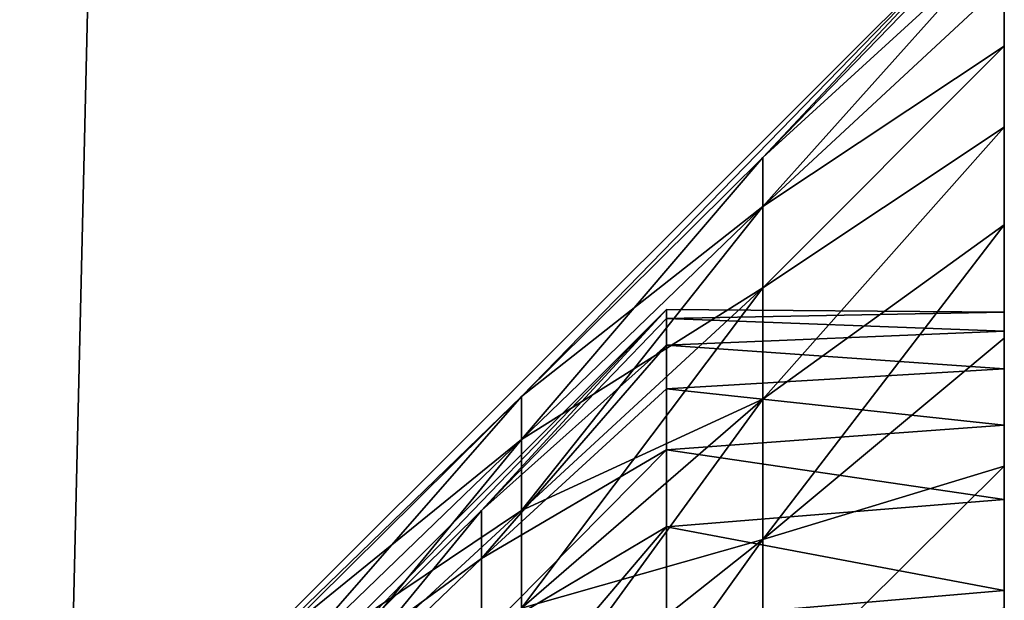
# Model space of a CAD drawing. Extents: x 0 to 4, y -85 to 85.
# Drawn here: x 2 to 4, y 3 to 4 of the extents above; entities that cross this region are included whole.
import ezdxf

# ---------------------------------------------------------------- set-up
doc = ezdxf.new("R2010")
doc.units = 0
doc.header["$MEASUREMENT"] = 0

msp = doc.modelspace()

# ---------------------------------------------------------------- linework, layer by layer
for points in [[(0, 85, 125), (0, -85, 125), (4, -85, 125)], [(0, 85, 125), (4, -85, 125), (4, 85, 125)], [(0, -85, -125), (0, 85, -125), (4, 85, -125)], [(0, -85, -125), (4, 85, -125), (4, -85, -125)], [(4, 85, 125), (4, 3.825977, 92.631058), (4, -7.315089, 36.752296)], [(4, 85, 125), (4, -85, 125), (4, 0, 99.5)], [(4, 85, 125), (4, 0, 99.5), (4, 0.415208, 99.480804)], [(4, 85, 125), (4, 0.415208, 99.480804), (4, 0.826873, 99.423378)], [(4, 85, 125), (4, 0.826873, 99.423378), (4, 1.231483, 99.328217)], [(4, 85, 125), (4, 1.231483, 99.328217), (4, 1.625587, 99.196129)], [(4, 85, 125), (4, 1.625587, 99.196129), (4, 2.005823, 99.028236)], [(4, 85, 125), (4, 2.005823, 99.028236), (4, 2.368945, 98.825974)], [(4, 85, 125), (4, 2.368945, 98.825974), (4, 2.711856, 98.59108)], [(4, 85, 125), (4, 2.711856, 98.59108), (4, 3.03163, 98.325539)], [(4, 85, 125), (4, 3.03163, 98.325539), (4, 3.32554, 98.031631)], [(4, 85, 125), (4, 3.32554, 98.031631), (4, 3.591078, 97.711853)], [(4, 85, 125), (4, 3.591078, 97.711853), (4, 3.825977, 97.368942)], [(4, 85, 125), (4, 3.825977, 97.368942), (4, 4.028235, 97.005821)], [(4, 85, 125), (4, 4.028235, 97.005821), (4, 4.196125, 96.625587)], [(4, 85, 125), (4, -7.315089, 36.752296), (4, -7.177419, 35.819996)], [(4, 85, 125), (4, 4.196125, 96.625587), (4, 4.328216, 96.231483)], [(4, 85, 125), (4, -7.177419, 35.819996), (4, -7.078911, 34.882751)], [(4, 85, 125), (4, -7.078911, 34.882751), (4, -7.019736, 33.942204)], [(4, 85, 125), (4, 4.328216, 93.768517), (4, 4.196125, 93.374413)], [(4, 85, 125), (4, 4.196125, 93.374413), (4, 4.028235, 92.994179)], [(4, 85, 125), (4, 4.028235, 92.994179), (4, 3.825977, 92.631058)], [(4, -7, 33), (4, 85, 125), (4, -7.019736, 33.942204)], [(4, -7.019736, 32.057796), (4, 85, 125), (4, -7, 33)], [(4, -7.078911, 31.117249), (4, 85, 125), (4, -7.019736, 32.057796)], [(4, -7.177419, 30.180002), (4, 85, 125), (4, -7.078911, 31.117249)], [(4, -7.315089, 29.247704), (4, 85, 125), (4, -7.177419, 30.180002)], [(4, -7.491679, 28.321987), (4, 85, 125), (4, -7.315089, 29.247704)], [(4, 85, -125), (4, 3.591078, -92.288147), (4, 3.825977, -92.631058)], [(4, 85, -125), (4, 3.825977, -92.631058), (4, 4.028235, -92.994179)], [(4, 85, -125), (4, 4.028235, -92.994179), (4, 4.196125, -93.374413)], [(4, 85, -125), (4, 4.196125, -93.374413), (4, 4.328216, -93.768517)], [(4, 85, -125), (4, -14.5, -33), (4, -14.519889, -33.772182)], [(4, 85, -125), (4, 4.328216, -96.231483), (4, 4.196125, -96.625587)], [(4, 85, -125), (4, 4.196125, -96.625587), (4, 4.028235, -97.005821)], [(4, 85, -125), (4, 4.028235, -97.005821), (4, 3.825977, -97.368942)], [(4, 85, -125), (4, 3.825977, -97.368942), (4, 3.591078, -97.711853)], [(4, 85, -125), (4, 3.591078, -97.711853), (4, 3.32554, -98.031631)], [(4, 85, -125), (4, 3.32554, -98.031631), (4, 3.03163, -98.325539)], [(4, 85, -125), (4, 3.03163, -98.325539), (4, 2.711856, -98.59108)], [(4, 85, -125), (4, -8.580029, 24.717197), (4, -14.678681, -30.691641)], [(4, 85, -125), (4, 2.711856, -98.59108), (4, 2.368945, -98.825974)], [(4, 85, -125), (4, 2.368945, -98.825974), (4, 2.005823, -99.028236)], [(4, 85, -125), (4, 2.005823, -99.028236), (4, 1.625587, -99.196129)], [(4, 85, -125), (4, 1.625587, -99.196129), (4, 1.231483, -99.328217)], [(4, 85, -125), (4, 1.231483, -99.328217), (4, 0.826873, -99.423378)], [(4, 85, -125), (4, -14.678681, -30.691641), (4, -14.579502, -31.457685)], [(4, 85, -125), (4, 0.826873, -99.423378), (4, 0.415208, -99.480804)], [(4, 85, -125), (4, -14.579502, -31.457685), (4, -14.519889, -32.227818)], [(4, 85, -125), (4, 0.415208, -99.480804), (4, 0, -99.5)], [(4, 85, -125), (4, -14.519889, -32.227818), (4, -14.5, -33)], [(4, 85, -125), (4, -7.491679, 28.321987), (4, -7.706879, 27.404478)], [(4, 85, -125), (4, -14.519889, -33.772182), (4, 3.591078, -92.288147)], [(4, 85, -125), (4, -7.706879, 27.404478), (4, -7.960311, 26.496784)], [(4, 85, -125), (4, -7.960311, 26.496784), (4, -8.251532, 25.6005)], [(4, 85, -125), (4, -8.251532, 25.6005), (4, -8.580029, 24.717197)], [(4, 85, -125), (4, 85, 125), (4, -7.491679, 28.321987)], [(4, 85, -125), (4, 0, -99.5), (4, -85, -125)], [(3, 3.470057, 95.456841), (2, 2.5, 95), (4, 4.5, 95)], [(3, 3.470057, 94.543159), (4, 4.5, 95), (2, 2.5, 95)], [(3, 3.470057, -94.543159), (2, 2.5, -95), (4, 4.5, -95)], [(3, 3.470057, -95.456841), (4, 4.5, -95), (2, 2.5, -95)], [(3.5, 3.96578, 95.522102), (3, 3.470057, 95.456841), (4, 4.5, 95)], [(3.5, 3.96578, 94.477898), (4, 4.5, 95), (3, 3.470057, 94.543159)], [(3.5, 3.96578, -94.477898), (3, 3.470057, -94.543159), (4, 4.5, -95)], [(3.5, 3.96578, -95.522102), (4, 4.5, -95), (3, 3.470057, -95.456841)], [(3.5, 3.96578, 95.522102), (4, 4.5, 95), (4, 4.480804, 95.415207)], [(3.5, 3.96578, 94.477898), (4, 4.480804, 94.584793), (4, 4.5, 95)], [(3.5, 3.96578, -94.477898), (4, 4.5, -95), (4, 4.480804, -94.584793)], [(3.5, 3.96578, -95.522102), (4, 4.480804, -95.415207), (4, 4.5, -95)], [(3.5, 3.96578, 95.522102), (4, 4.480804, 95.415207), (4, 4.423379, 95.826874)], [(3.5, 3.96578, 94.477898), (4, 4.423379, 94.173126), (4, 4.480804, 94.584793)], [(3.5, 3.96578, -94.477898), (4, 4.480804, -94.584793), (4, 4.423379, -94.173126)], [(3.5, 3.96578, -95.522102), (4, 4.423379, -95.826874), (4, 4.480804, -95.415207)], [(3.5, 3.863703, 96.035278), (4, 4.423379, 95.826874), (4, 4.328216, 96.231483)], [(3.5, 3.863703, 96.035278), (3.5, 3.96578, 95.522102), (4, 4.423379, 95.826874)], [(3.5, 3.863703, 93.964722), (4, 4.328216, 93.768517), (4, 4.423379, 94.173126)], [(3.5, 3.96578, 94.477898), (3.5, 3.863703, 93.964722), (4, 4.423379, 94.173126)], [(3.5, 3.863703, -93.964722), (4, 4.423379, -94.173126), (4, 4.328216, -93.768517)], [(3.5, 3.863703, -93.964722), (3.5, 3.96578, -94.477898), (4, 4.423379, -94.173126)], [(3.5, 3.863703, -96.035278), (4, 4.328216, -96.231483), (4, 4.423379, -95.826874)], [(3.5, 3.96578, -95.522102), (3.5, 3.863703, -96.035278), (4, 4.423379, -95.826874)], [(3.5, 3.863703, 96.035278), (4, 4.328216, 96.231483), (4, 4.196125, 96.625587)], [(3.5, 3.863703, 93.964722), (4, 4.196125, 93.374413), (4, 4.328216, 93.768517)], [(3.5, 3.863703, -93.964722), (4, 4.328216, -93.768517), (4, 4.196125, -93.374413)], [(3.5, 3.863703, -96.035278), (4, 4.196125, -96.625587), (4, 4.328216, -96.231483)], [(3.5, 3.695518, 96.530731), (3.5, 3.863703, 96.035278), (4, 4.196125, 96.625587)], [(3.5, 3.695518, 96.530731), (4, 4.196125, 96.625587), (4, 4.028235, 97.005821)], [(3.5, 3.695518, 93.469269), (4, 4.028235, 92.994179), (4, 4.196125, 93.374413)], [(3.5, 3.863703, 93.964722), (3.5, 3.695518, 93.469269), (4, 4.196125, 93.374413)], [(3.5, 3.695518, -93.469269), (3.5, 3.863703, -93.964722), (4, 4.196125, -93.374413)], [(3.5, 3.695518, -93.469269), (4, 4.196125, -93.374413), (4, 4.028235, -92.994179)], [(3.5, 3.695518, -96.530731), (4, 4.028235, -97.005821), (4, 4.196125, -96.625587)], [(3.5, 3.863703, -96.035278), (3.5, 3.695518, -96.530731), (4, 4.196125, -96.625587)], [(3.5, 3.464102, 97), (3.5, 3.695518, 96.530731), (4, 4.028235, 97.005821)], [(3.5, 3.464102, 97), (4, 4.028235, 97.005821), (4, 3.825977, 97.368942)], [(3.5, 3.464102, 93), (4, 3.825977, 92.631058), (4, 4.028235, 92.994179)], [(3.5, 3.695518, 93.469269), (3.5, 3.464102, 93), (4, 4.028235, 92.994179)], [(3.5, 3.464102, -93), (3.5, 3.695518, -93.469269), (4, 4.028235, -92.994179)], [(3.5, 3.464102, -93), (4, 4.028235, -92.994179), (4, 3.825977, -92.631058)], [(3.5, 3.464102, -97), (4, 3.825977, -97.368942), (4, 4.028235, -97.005821)], [(3.5, 3.695518, -96.530731), (3.5, 3.464102, -97), (4, 4.028235, -97.005821)], [(3.5, 3.863703, 96.035278), (3, 3.470057, 95.456841), (3.5, 3.96578, 95.522102)], [(3.5, 3.96578, 94.477898), (3, 3.38074, 94.094131), (3.5, 3.863703, 93.964722)], [(3.5, 3.96578, 94.477898), (3, 3.470057, 94.543159), (3, 3.38074, 94.094131)], [(3.5, 3.863703, -93.964722), (3, 3.470057, -94.543159), (3.5, 3.96578, -94.477898)], [(3.5, 3.96578, -95.522102), (3, 3.38074, -95.905869), (3.5, 3.863703, -96.035278)], [(3.5, 3.96578, -95.522102), (3, 3.470057, -95.456841), (3, 3.38074, -95.905869)], [(3.5, 3.863703, 96.035278), (3, 3.38074, 95.905869), (3, 3.470057, 95.456841)], [(3.5, 3.695518, 96.530731), (3, 3.38074, 95.905869), (3.5, 3.863703, 96.035278)], [(3.5, 3.863703, 93.964722), (3, 3.38074, 94.094131), (3, 3.233578, 93.660606)], [(3.5, 3.863703, 93.964722), (3, 3.233578, 93.660606), (3.5, 3.695518, 93.469269)], [(3.5, 3.863703, -93.964722), (3, 3.38074, -94.094131), (3, 3.470057, -94.543159)], [(3.5, 3.695518, -93.469269), (3, 3.38074, -94.094131), (3.5, 3.863703, -93.964722)], [(3.5, 3.863703, -96.035278), (3, 3.38074, -95.905869), (3, 3.233578, -96.339394)], [(3.5, 3.863703, -96.035278), (3, 3.233578, -96.339394), (3.5, 3.695518, -96.530731)], [(3.5, 3.173413, 97.435043), (3.5, 3.464102, 97), (4, 3.825977, 97.368942)], [(3.5, 3.173413, 97.435043), (4, 3.825977, 97.368942), (4, 3.591078, 97.711853)], [(3.5, 3.173413, 92.564957), (4, 3.591078, 92.288147), (4, 3.825977, 92.631058)], [(3.5, 3.464102, 93), (3.5, 3.173413, 92.564957), (4, 3.825977, 92.631058)], [(3.5, 3.173413, -92.564957), (3.5, 3.464102, -93), (4, 3.825977, -92.631058)], [(3.5, 3.173413, -92.564957), (4, 3.825977, -92.631058), (4, 3.591078, -92.288147)], [(3.5, 3.173413, -97.435043), (4, 3.591078, -97.711853), (4, 3.825977, -97.368942)], [(3.5, 3.464102, -97), (3.5, 3.173413, -97.435043), (4, 3.825977, -97.368942)], [(4, -7.491679, 37.678013), (4, 3.825977, 92.631058), (4, 3.591078, 92.288147)], [(4, -7.315089, 36.752296), (4, 3.825977, 92.631058), (4, -7.491679, 37.678013)], [(3.5, 3.695518, 96.530731), (3, 3.031089, 96.75), (3, 3.233578, 96.339394)], [(3.5, 3.695518, 96.530731), (3, 3.233578, 96.339394), (3, 3.38074, 95.905869)], [(3.5, 3.464102, 97), (3, 3.031089, 96.75), (3.5, 3.695518, 96.530731)], [(3.5, 3.695518, 93.469269), (3, 3.031089, 93.25), (3.5, 3.464102, 93)], [(3.5, 3.695518, 93.469269), (3, 3.233578, 93.660606), (3, 3.031089, 93.25)], [(3.5, 3.695518, -93.469269), (3, 3.233578, -93.660606), (3, 3.38074, -94.094131)], [(3.5, 3.464102, -93), (3, 3.233578, -93.660606), (3.5, 3.695518, -93.469269)], [(3.5, 3.695518, -96.530731), (3, 3.031089, -96.75), (3.5, 3.464102, -97)], [(3.5, 3.695518, -96.530731), (3, 3.233578, -96.339394), (3, 3.031089, -96.75)], [(2.533333, 2.853985, 95.410339), (3.3, 3.65, 95), (2.15, 2.5, 95)], [(2.533333, 2.853985, 94.589661), (2.15, 2.5, 95), (3.3, 3.65, 95)], [(2.533333, 2.853985, -94.589661), (3.3, 3.65, -95), (2.15, 2.5, -95)], [(2.533333, 2.853985, -95.410339), (2.15, 2.5, -95), (3.3, 3.65, -95)], [(2.916667, 3.233417, 95.464897), (3.3, 3.65, 95), (2.533333, 2.853985, 95.410339)], [(2.916667, 3.233417, 94.535103), (2.533333, 2.853985, 94.589661), (3.3, 3.65, 95)], [(2.916667, 3.233417, -94.535103), (3.3, 3.65, -95), (2.533333, 2.853985, -94.589661)], [(2.916667, 3.233417, -95.464897), (2.533333, 2.853985, -95.410339), (3.3, 3.65, -95)], [(2.916667, 3.233417, 95.464897), (3.3, 3.631618, 95.36586), (3.3, 3.65, 95)], [(2.916667, 3.233417, 94.535103), (3.3, 3.65, 95), (3.3, 3.631618, 94.63414)], [(2.916667, 3.233417, -94.535103), (3.3, 3.631618, -94.63414), (3.3, 3.65, -95)], [(2.916667, 3.233417, -95.464897), (3.3, 3.65, -95), (3.3, 3.631618, -95.36586)], [(2.916667, 3.233417, 95.464897), (3.3, 3.576655, 95.728035), (3.3, 3.631618, 95.36586)], [(2.916667, 3.233417, 94.535103), (3.3, 3.631618, 94.63414), (3.3, 3.576655, 94.271965)], [(2.916667, 3.233417, -94.535103), (3.3, 3.576655, -94.271965), (3.3, 3.631618, -94.63414)], [(2.916667, 3.233417, -95.464897), (3.3, 3.631618, -95.36586), (3.3, 3.576655, -95.728035)], [(3.3, 3.65, 95), (3.3, 3.631618, 95.36586), (4, 3.645055, 95.189941)], [(3.3, 3.65, 95), (4, 3.645055, 95.189941), (4, 3.645055, 94.810059)], [(3.3, 3.631618, 94.63414), (3.3, 3.65, 95), (4, 3.645055, 94.810059)], [(3.3, 3.65, -95), (3.3, 3.631618, -94.63414), (4, 3.645055, -94.810059)], [(3.3, 3.65, -95), (4, 3.645055, -94.810059), (4, 3.645055, -95.189941)], [(3.3, 3.631618, -95.36586), (3.3, 3.65, -95), (4, 3.645055, -95.189941)], [(3.3, 3.631618, 95.36586), (4, 3.605572, 95.567757), (4, 3.645055, 95.189941)], [(3.3, 3.631618, 94.63414), (4, 3.645055, 94.810059), (4, 3.605572, 94.432243)], [(3.3, 3.631618, -94.63414), (4, 3.605572, -94.432243), (4, 3.645055, -94.810059)], [(3.3, 3.631618, -95.36586), (4, 3.645055, -95.189941), (4, 3.605572, -95.567757)], [(3.3, 3.631618, 95.36586), (3.3, 3.576655, 95.728035), (4, 3.605572, 95.567757)], [(3.3, 3.576655, 94.271965), (3.3, 3.631618, 94.63414), (4, 3.605572, 94.432243)], [(3.3, 3.631618, -94.63414), (3.3, 3.576655, -94.271965), (4, 3.605572, -94.432243)], [(3.3, 3.576655, -95.728035), (3.3, 3.631618, -95.36586), (4, 3.605572, -95.567757)], [(4, 3.645055, 94.810059), (4, 3.645055, 95.189941), (4, 3.605572, 95.567757)], [(4, 3.605572, 94.432243), (4, 3.645055, 94.810059), (4, 3.605572, 95.567757)], [(4, 3.645055, -95.189941), (4, 3.645055, -94.810059), (4, 3.605572, -94.432243)], [(4, 3.605572, -95.567757), (4, 3.645055, -95.189941), (4, 3.605572, -94.432243)], [(3.3, 3.576655, 95.728035), (4, 3.527034, 95.93943), (4, 3.605572, 95.567757)], [(3.3, 3.576655, 94.271965), (4, 3.605572, 94.432243), (4, 3.527034, 94.06057)], [(3.3, 3.576655, -94.271965), (4, 3.527034, -94.06057), (4, 3.605572, -94.432243)], [(3.3, 3.576655, -95.728035), (4, 3.605572, -95.567757), (4, 3.527034, -95.93943)], [(3.5, 3.173413, 97.435043), (4, 3.591078, 97.711853), (4, 3.32554, 98.031631)], [(3.5, 3.173413, 92.564957), (4, 3.32554, 91.968369), (4, 3.591078, 92.288147)], [(3.5, 3.173413, -92.564957), (4, 3.591078, -92.288147), (4, 3.32554, -91.968369)], [(3.5, 3.173413, -97.435043), (4, 3.32554, -98.031631), (4, 3.591078, -97.711853)], [(4, 3.605572, 95.567757), (4, 3.527034, 95.93943), (4, 3.25661, 96.648331)], [(4, 3.527034, 94.06057), (4, 3.605572, 95.567757), (4, 3.25661, 96.648331)], [(4, 3.527034, 94.06057), (4, 3.605572, 94.432243), (4, 3.605572, 95.567757)], [(4, 3.605572, -94.432243), (4, 3.527034, -94.06057), (4, 3.25661, -93.351669)], [(4, 3.527034, -95.93943), (4, 3.605572, -94.432243), (4, 3.25661, -93.351669)], [(4, 3.527034, -95.93943), (4, 3.605572, -95.567757), (4, 3.605572, -94.432243)], [(4, -7.960311, 39.503216), (4, 3.591078, 92.288147), (4, 3.32554, 91.968369)], [(4, -7.706879, 38.595524), (4, 3.591078, 92.288147), (4, -7.960311, 39.503216)], [(4, -7.491679, 37.678013), (4, 3.591078, 92.288147), (4, -7.706879, 38.595524)], [(4, 3.591078, -92.288147), (4, -14.519889, -33.772182), (4, -14.579502, -34.542316)], [(4, 3.591078, -92.288147), (4, -14.579502, -34.542316), (4, 3.32554, -91.968369)], [(2.916667, 3.134344, 95.920326), (3.3, 3.485667, 96.082878), (3.3, 3.576655, 95.728035)], [(2.916667, 3.134344, 95.920326), (3.3, 3.576655, 95.728035), (2.916667, 3.233417, 95.464897)], [(2.916667, 3.134344, 94.079674), (3.3, 3.576655, 94.271965), (3.3, 3.485667, 93.917122)], [(2.916667, 3.233417, 94.535103), (3.3, 3.576655, 94.271965), (2.916667, 3.134344, 94.079674)], [(2.916667, 3.134344, -94.079674), (3.3, 3.485667, -93.917122), (3.3, 3.576655, -94.271965)], [(2.916667, 3.134344, -94.079674), (3.3, 3.576655, -94.271965), (2.916667, 3.233417, -94.535103)], [(2.916667, 3.134344, -95.920326), (3.3, 3.576655, -95.728035), (3.3, 3.485667, -96.082878)], [(2.916667, 3.233417, -95.464897), (3.3, 3.576655, -95.728035), (2.916667, 3.134344, -95.920326)], [(3.3, 3.576655, 95.728035), (3.3, 3.485667, 96.082878), (4, 3.527034, 95.93943)], [(3.3, 3.485667, 93.917122), (3.3, 3.576655, 94.271965), (4, 3.527034, 94.06057)], [(3.3, 3.576655, -94.271965), (3.3, 3.485667, -93.917122), (4, 3.527034, -94.06057)], [(3.3, 3.485667, -96.082878), (3.3, 3.576655, -95.728035), (4, 3.527034, -95.93943)], [(3.3, 3.485667, 96.082878), (4, 3.410292, 96.300926), (4, 3.527034, 95.93943)], [(3.3, 3.485667, 93.917122), (4, 3.527034, 94.06057), (4, 3.410292, 93.699074)], [(3.3, 3.485667, -93.917122), (4, 3.410292, -93.699074), (4, 3.527034, -94.06057)], [(3.3, 3.485667, -96.082878), (4, 3.527034, -95.93943), (4, 3.410292, -96.300926)], [(4, 3.527034, 95.93943), (4, 3.410292, 96.300926), (4, 3.25661, 96.648331)], [(4, 3.527034, 94.06057), (4, 3.25661, 96.648331), (4, 2.845468, 97.286003)], [(4, 3.25661, 93.351669), (4, 3.410292, 93.699074), (4, 3.527034, 94.06057)], [(4, 2.592461, 92.430634), (4, 3.25661, 93.351669), (4, 3.527034, 94.06057)], [(4, 2.592461, 92.430634), (4, 3.527034, 94.06057), (4, 2.845468, 97.286003)], [(4, 3.527034, -94.06057), (4, 3.410292, -93.699074), (4, 3.25661, -93.351669)], [(4, 3.527034, -95.93943), (4, 3.25661, -93.351669), (4, 2.845468, -92.713997)], [(4, 3.25661, -96.648331), (4, 3.410292, -96.300926), (4, 3.527034, -95.93943)], [(4, 2.592461, -97.569366), (4, 3.25661, -96.648331), (4, 3.527034, -95.93943)], [(4, 2.592461, -97.569366), (4, 3.527034, -95.93943), (4, 2.845468, -92.713997)], [(3, 3.470057, 95.456841), (2.5, 2.974334, 95.391579), (2, 2.5, 95)], [(3, 3.470057, 94.543159), (2, 2.5, 95), (2.5, 2.974334, 94.608421)], [(3, 3.470057, -94.543159), (2.5, 2.974334, -94.608421), (2, 2.5, -95)], [(3, 3.470057, -95.456841), (2, 2.5, -95), (2.5, 2.974334, -95.391579)], [(3, 3.38074, 95.905869), (2.5, 2.974334, 95.391579), (3, 3.470057, 95.456841)], [(3, 3.470057, 94.543159), (2.5, 2.974334, 94.608421), (2.5, 2.897778, 94.223541)], [(3, 3.470057, 94.543159), (2.5, 2.897778, 94.223541), (3, 3.38074, 94.094131)], [(3, 3.38074, -94.094131), (2.5, 2.974334, -94.608421), (3, 3.470057, -94.543159)], [(3, 3.470057, -95.456841), (2.5, 2.974334, -95.391579), (2.5, 2.897778, -95.776459)], [(3, 3.470057, -95.456841), (2.5, 2.897778, -95.776459), (3, 3.38074, -95.905869)], [(2.916667, 3.134344, 95.920326), (3.3, 3.359568, 96.426811), (3.3, 3.485667, 96.082878)], [(2.916667, 3.134344, 94.079674), (3.3, 3.485667, 93.917122), (3.3, 3.359568, 93.573189)], [(2.916667, 3.134344, -94.079674), (3.3, 3.359568, -93.573189), (3.3, 3.485667, -93.917122)], [(2.916667, 3.134344, -95.920326), (3.3, 3.485667, -96.082878), (3.3, 3.359568, -96.426811)], [(3.3, 3.485667, 96.082878), (3.3, 3.359568, 96.426811), (4, 3.410292, 96.300926)], [(3.3, 3.359568, 93.573189), (3.3, 3.485667, 93.917122), (4, 3.410292, 93.699074)], [(3.3, 3.485667, -93.917122), (3.3, 3.359568, -93.573189), (4, 3.410292, -93.699074)], [(3.3, 3.359568, -96.426811), (3.3, 3.485667, -96.082878), (4, 3.410292, -96.300926)], [(3.5, 3.173413, 97.435043), (3, 3.031089, 96.75), (3.5, 3.464102, 97)], [(3.5, 3.464102, 93), (3, 3.031089, 93.25), (3, 2.776737, 92.869331)], [(3.5, 3.464102, 93), (3, 2.776737, 92.869331), (3.5, 3.173413, 92.564957)], [(3.5, 3.464102, -93), (3, 3.031089, -93.25), (3, 3.233578, -93.660606)], [(3.5, 3.173413, -92.564957), (3, 3.031089, -93.25), (3.5, 3.464102, -93)], [(3.5, 3.464102, -97), (3, 3.031089, -96.75), (3, 2.776737, -97.130669)], [(3.5, 3.464102, -97), (3, 2.776737, -97.130669), (3.5, 3.173413, -97.435043)], [(3.3, 3.359568, 96.426811), (4, 3.25661, 96.648331), (4, 3.410292, 96.300926)], [(3.3, 3.359568, 93.573189), (4, 3.410292, 93.699074), (4, 3.25661, 93.351669)], [(3.3, 3.359568, -93.573189), (4, 3.25661, -93.351669), (4, 3.410292, -93.699074)], [(3.3, 3.359568, -96.426811), (4, 3.410292, -96.300926), (4, 3.25661, -96.648331)], [(3, 3.38074, 95.905869), (2.5, 2.897778, 95.776459), (2.5, 2.974334, 95.391579)], [(3, 3.233578, 96.339394), (2.5, 2.897778, 95.776459), (3, 3.38074, 95.905869)], [(3, 3.38074, 94.094131), (2.5, 2.771639, 93.851952), (3, 3.233578, 93.660606)], [(3, 3.38074, 94.094131), (2.5, 2.897778, 94.223541), (2.5, 2.771639, 93.851952)], [(3, 3.38074, -94.094131), (2.5, 2.897778, -94.223541), (2.5, 2.974334, -94.608421)], [(3, 3.233578, -93.660606), (2.5, 2.897778, -94.223541), (3, 3.38074, -94.094131)], [(3, 3.38074, -95.905869), (2.5, 2.771639, -96.148048), (3, 3.233578, -96.339394)], [(3, 3.38074, -95.905869), (2.5, 2.897778, -95.776459), (2.5, 2.771639, -96.148048)], [(2.916667, 2.971465, 96.357025), (3.3, 3.19963, 96.756378), (3.3, 3.359568, 96.426811)], [(2.916667, 2.971465, 96.357025), (3.3, 3.359568, 96.426811), (2.916667, 3.134344, 95.920326)], [(2.916667, 2.971465, 93.642975), (3.3, 3.359568, 93.573189), (3.3, 3.19963, 93.243622)], [(2.916667, 3.134344, 94.079674), (3.3, 3.359568, 93.573189), (2.916667, 2.971465, 93.642975)], [(2.916667, 2.971465, -93.642975), (3.3, 3.19963, -93.243622), (3.3, 3.359568, -93.573189)], [(2.916667, 2.971465, -93.642975), (3.3, 3.359568, -93.573189), (2.916667, 3.134344, -94.079674)], [(2.916667, 2.971465, -96.357025), (3.3, 3.359568, -96.426811), (3.3, 3.19963, -96.756378)], [(2.916667, 3.134344, -95.920326), (3.3, 3.359568, -96.426811), (2.916667, 2.971465, -96.357025)], [(3.3, 3.359568, 96.426811), (3.3, 3.19963, 96.756378), (4, 3.25661, 96.648331)], [(3.3, 3.19963, 93.243622), (3.3, 3.359568, 93.573189), (4, 3.25661, 93.351669)], [(3.3, 3.359568, -93.573189), (3.3, 3.19963, -93.243622), (4, 3.25661, -93.351669)], [(3.3, 3.19963, -96.756378), (3.3, 3.359568, -96.426811), (4, 3.25661, -96.648331)], [(3.5, 2.828427, 97.82843), (4, 3.32554, 98.031631), (4, 3.03163, 98.325539)], [(3.5, 2.828427, 97.82843), (3.5, 3.173413, 97.435043), (4, 3.32554, 98.031631)], [(3.5, 2.828427, 92.17157), (4, 3.03163, 91.674461), (4, 3.32554, 91.968369)], [(3.5, 3.173413, 92.564957), (3.5, 2.828427, 92.17157), (4, 3.32554, 91.968369)], [(3.5, 2.828427, -92.17157), (4, 3.32554, -91.968369), (4, 3.03163, -91.674461)], [(3.5, 2.828427, -92.17157), (3.5, 3.173413, -92.564957), (4, 3.32554, -91.968369)], [(3.5, 2.828427, -97.82843), (4, 3.03163, -98.325539), (4, 3.32554, -98.031631)], [(3.5, 3.173413, -97.435043), (3.5, 2.828427, -97.82843), (4, 3.32554, -98.031631)], [(4, -8.251532, 40.399498), (4, 3.32554, 91.968369), (4, 3.03163, 91.674461)], [(4, -7.960311, 39.503216), (4, 3.32554, 91.968369), (4, -8.251532, 40.399498)], [(4, 3.32554, -91.968369), (4, -14.579502, -34.542316), (4, -14.678681, -35.308357)], [(4, 3.32554, -91.968369), (4, -14.678681, -35.308357), (4, 3.03163, -91.674461)], [(3.3, 3.19963, 96.756378), (4, 3.067653, 96.977875), (4, 3.25661, 96.648331)], [(3.3, 3.19963, 93.243622), (4, 3.25661, 93.351669), (4, 3.067653, 93.022125)], [(3.3, 3.19963, -93.243622), (4, 3.067653, -93.022125), (4, 3.25661, -93.351669)], [(3.3, 3.19963, -96.756378), (4, 3.25661, -96.648331), (4, 3.067653, -96.977875)], [(4, 3.25661, 96.648331), (4, 3.067653, 96.977875), (4, 2.845468, 97.286003)], [(4, 2.592461, 92.430634), (4, 3.067653, 93.022125), (4, 3.25661, 93.351669)], [(4, 3.25661, -93.351669), (4, 3.067653, -93.022125), (4, 2.845468, -92.713997)], [(4, 2.592461, -97.569366), (4, 3.067653, -96.977875), (4, 3.25661, -96.648331)], [(3, 3.233578, 96.339394), (2.5, 2.771639, 96.148048), (2.5, 2.897778, 95.776459)], [(3, 3.031089, 96.75), (2.5, 2.771639, 96.148048), (3, 3.233578, 96.339394)], [(3, 3.233578, 93.660606), (2.5, 2.771639, 93.851952), (3, 3.031089, 93.25)], [(3, 3.233578, -93.660606), (2.5, 2.771639, -93.851952), (2.5, 2.897778, -94.223541)], [(3, 3.031089, -93.25), (2.5, 2.771639, -93.851952), (3, 3.233578, -93.660606)], [(3, 3.233578, -96.339394), (2.5, 2.771639, -96.148048), (3, 3.031089, -96.75)], [(2.916667, 3.134344, 95.920326), (2.916667, 3.233417, 95.464897), (2.533333, 2.853985, 95.410339)], [(2.916667, 3.233417, 94.535103), (2.533333, 2.766538, 94.187668), (2.533333, 2.853985, 94.589661)], [(2.916667, 3.233417, 94.535103), (2.916667, 3.134344, 94.079674), (2.533333, 2.766538, 94.187668)], [(2.916667, 3.134344, -94.079674), (2.916667, 3.233417, -94.535103), (2.533333, 2.853985, -94.589661)], [(2.916667, 3.233417, -95.464897), (2.533333, 2.766538, -95.812332), (2.533333, 2.853985, -95.410339)], [(2.916667, 3.233417, -95.464897), (2.916667, 3.134344, -95.920326), (2.533333, 2.766538, -95.812332)], [(2.916667, 2.748095, 96.76609), (3.3, 3.007464, 97.068253), (3.3, 3.19963, 96.756378)], [(2.916667, 2.748095, 96.76609), (3.3, 3.19963, 96.756378), (2.916667, 2.971465, 96.357025)], [(2.916667, 2.748095, 93.23391), (3.3, 3.19963, 93.243622), (3.3, 3.007464, 92.931747)], [(2.916667, 2.971465, 93.642975), (3.3, 3.19963, 93.243622), (2.916667, 2.748095, 93.23391)], [(2.916667, 2.748095, -93.23391), (3.3, 3.007464, -92.931747), (3.3, 3.19963, -93.243622)], [(2.916667, 2.748095, -93.23391), (3.3, 3.19963, -93.243622), (2.916667, 2.971465, -93.642975)], [(2.916667, 2.748095, -96.76609), (3.3, 3.19963, -96.756378), (3.3, 3.007464, -97.068253)], [(2.916667, 2.971465, -96.357025), (3.3, 3.19963, -96.756378), (2.916667, 2.748095, -96.76609)], [(3.3, 3.19963, 96.756378), (3.3, 3.007464, 97.068253), (4, 3.067653, 96.977875)], [(3.3, 3.007464, 92.931747), (3.3, 3.19963, 93.243622), (4, 3.067653, 93.022125)], [(3.3, 3.19963, -93.243622), (3.3, 3.007464, -92.931747), (4, 3.067653, -93.022125)], [(3.3, 3.007464, -97.068253), (3.3, 3.19963, -96.756378), (4, 3.067653, -96.977875)], [(3.5, 3.173413, 97.435043), (3, 2.776737, 97.130669), (3, 3.031089, 96.75)], [(3.5, 2.828427, 97.82843), (3, 2.776737, 97.130669), (3.5, 3.173413, 97.435043)], [(3.5, 3.173413, 92.564957), (3, 2.776737, 92.869331), (3.5, 2.828427, 92.17157)], [(3.5, 3.173413, -92.564957), (3, 2.776737, -92.869331), (3, 3.031089, -93.25)], [(3.5, 3.173413, -92.564957), (3, 2.474874, -92.525124), (3, 2.776737, -92.869331)], [(3.5, 2.828427, -92.17157), (3, 2.474874, -92.525124), (3.5, 3.173413, -92.564957)], [(3.5, 3.173413, -97.435043), (3, 2.776737, -97.130669), (3.5, 2.828427, -97.82843)], [(2.916667, 3.134344, 95.920326), (2.533333, 2.853985, 95.410339), (2.533333, 2.766538, 95.812332)], [(2.916667, 2.971465, 96.357025), (2.916667, 3.134344, 95.920326), (2.533333, 2.766538, 95.812332)], [(2.916667, 3.134344, 94.079674), (2.916667, 2.971465, 93.642975), (2.533333, 2.766538, 94.187668)], [(2.916667, 3.134344, -94.079674), (2.533333, 2.853985, -94.589661), (2.533333, 2.766538, -94.187668)], [(2.916667, 2.971465, -93.642975), (2.916667, 3.134344, -94.079674), (2.533333, 2.766538, -94.187668)], [(2.916667, 3.134344, -95.920326), (2.916667, 2.971465, -96.357025), (2.533333, 2.766538, -95.812332)], [(3.3, 3.007464, 97.068253), (4, 2.845468, 97.286003), (4, 3.067653, 96.977875)], [(3.3, 3.007464, 92.931747), (4, 3.067653, 93.022125), (4, 2.845468, 92.713997)], [(3.3, 3.007464, -92.931747), (4, 2.845468, -92.713997), (4, 3.067653, -93.022125)], [(3.3, 3.007464, -97.068253), (4, 3.067653, -96.977875), (4, 2.845468, -97.286003)], [(4, 2.592461, 92.430634), (4, 2.845468, 92.713997), (4, 3.067653, 93.022125)], [(4, 2.592461, -97.569366), (4, 2.845468, -97.286003), (4, 3.067653, -96.977875)]]:
    msp.add_3dface(points)

doc.saveas('drawing.dxf')
